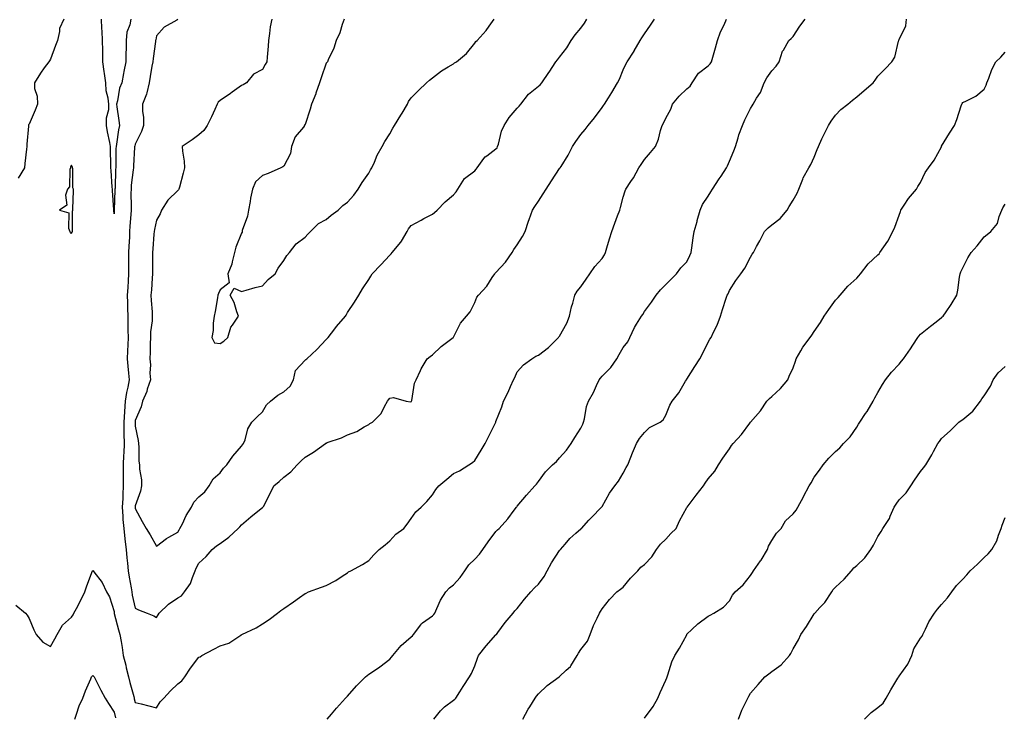
# Model space of a CAD drawing. Units: inches. Extents: x 889283 to 891923, y 7326938 to 7329578.
# Drawn here: x 889684 to 890148, y 7328243 to 7328572 of the extents above; entities that cross this region are included whole.
import ezdxf

# ---------------------------------------------------------------- set-up
doc = ezdxf.new("R2010")
doc.units = ezdxf.units.IN
doc.header["$MEASUREMENT"] = 0
doc.layers.add('Contour_88927326', color=7, linetype='Continuous', true_color=0x9528f0)

msp = doc.modelspace()

# ---------------------------------------------------------------- linework, layer by layer
at = {"layer": 'Contour_88927326'}
for points in [[(889704.47, 7328571.92, 3346), (889702.32, 7328567.65, 3346), (889702.37, 7328566.24, 3346), (889701.35, 7328561.92, 3346), (889700.45, 7328559.52, 3346), (889698.05, 7328553.13, 3346), (889697.59, 7328552.37, 3346), (889697.26, 7328551.92, 3346), (889695.2, 7328549.07, 3346), (889693.36, 7328546.61, 3346), (889690.52, 7328541.92, 3346), (889690.64, 7328539.33, 3346), (889691.83, 7328535.7, 3346), (889691.92, 7328531.92, 3346), (889690.9, 7328529.07, 3346), (889688.05, 7328522.47, 3346), (889687.81, 7328522.16, 3346), (889687.76, 7328521.92, 3346), (889687.74, 7328521.61, 3346), (889686.97, 7328513, 3346), (889686.89, 7328511.92, 3346), (889686.76, 7328510.64, 3346), (889686.05, 7328503.92, 3346), (889685.86, 7328501.92, 3346), (889682.87, 7328497.1, 3346)], [(889735.97, 7328571.92, 3346), (889735.51, 7328569.38, 3346), (889734.15, 7328565.83, 3346), (889733.72, 7328561.92, 3346), (889733.72, 7328557.59, 3346), (889733.55, 7328556.42, 3346), (889733.55, 7328551.92, 3346), (889732.65, 7328547.32, 3346), (889732.49, 7328546.36, 3346), (889731.66, 7328541.92, 3346), (889730.58, 7328539.39, 3346), (889729.66, 7328533.54, 3346), (889729.19, 7328531.92, 3346), (889729.36, 7328530.61, 3346), (889730.39, 7328524.26, 3346), (889730.66, 7328521.92, 3346), (889730.19, 7328519.78, 3346), (889729.23, 7328513.1, 3346), (889729, 7328511.92, 3346), (889728.96, 7328511.01, 3346), (889728.85, 7328502.72, 3346), (889728.82, 7328501.92, 3346), (889728.76, 7328501.21, 3346), (889728.52, 7328492.39, 3346), (889728.48, 7328491.92, 3346), (889728.48, 7328491.49, 3346), (889728.12, 7328481.99, 3346), (889728.12, 7328481.85, 3346), (889728.05, 7328480.23, 3346), (889727.91, 7328481.77, 3346), (889727.93, 7328481.92, 3346), (889727.92, 7328482.05, 3346), (889727.33, 7328491.2, 3346), (889727.29, 7328491.92, 3346), (889727.14, 7328492.83, 3346), (889726.74, 7328500.61, 3346), (889726.47, 7328501.92, 3346), (889726.51, 7328503.45, 3346), (889726.34, 7328510.21, 3346), (889726.38, 7328511.92, 3346), (889726.07, 7328513.9, 3346), (889724.98, 7328518.85, 3346), (889724.57, 7328521.92, 3346), (889724.52, 7328525.45, 3346), (889725.59, 7328529.46, 3346), (889725.54, 7328531.92, 3346), (889725.25, 7328534.72, 3346), (889724.39, 7328538.26, 3346), (889724.11, 7328541.92, 3346), (889723.52, 7328546.45, 3346), (889723.38, 7328547.25, 3346), (889722.83, 7328551.92, 3346), (889722.79, 7328556.67, 3346), (889722.7, 7328557.27, 3346), (889722.65, 7328561.92, 3346), (889722.53, 7328566.4, 3346), (889722.33, 7328567.64, 3346), (889722.17, 7328571.92, 3346)], [(889758.05, 7328571.79, 3347), (889757.68, 7328571.55, 3347), (889751.68, 7328568.29, 3347), (889748.05, 7328564.16, 3347), (889747.72, 7328562.25, 3347), (889747.66, 7328561.92, 3347), (889747.61, 7328561.48, 3347), (889746.46, 7328553.51, 3347), (889746.28, 7328551.92, 3347), (889745.93, 7328549.8, 3347), (889745.07, 7328544.9, 3347), (889744.61, 7328541.92, 3347), (889743.45, 7328537.32, 3347), (889743.4, 7328536.57, 3347), (889741.4, 7328531.92, 3347), (889741.5, 7328528.47, 3347), (889741.86, 7328525.73, 3347), (889741.94, 7328521.92, 3347), (889740.98, 7328518.99, 3347), (889738.05, 7328513.11, 3347), (889737.79, 7328512.17, 3347), (889737.74, 7328511.92, 3347), (889737.73, 7328511.6, 3347), (889737.19, 7328502.78, 3347), (889737.15, 7328501.92, 3347), (889737.08, 7328500.94, 3347), (889736.18, 7328493.79, 3347), (889736.05, 7328491.92, 3347), (889736.02, 7328489.89, 3347), (889736.11, 7328483.86, 3347), (889736.08, 7328481.92, 3347), (889735.96, 7328479.83, 3347), (889735.53, 7328474.43, 3347), (889735.38, 7328471.92, 3347), (889735.27, 7328469.14, 3347), (889734.97, 7328465, 3347), (889734.86, 7328461.92, 3347), (889734.9, 7328458.77, 3347), (889734.9, 7328455.07, 3347), (889734.94, 7328451.92, 3347), (889734.71, 7328448.58, 3347), (889734.53, 7328445.44, 3347), (889734.28, 7328441.92, 3347), (889734.42, 7328438.29, 3347), (889734.4, 7328435.57, 3347), (889734.52, 7328431.92, 3347), (889734.55, 7328428.42, 3347), (889734.62, 7328425.35, 3347), (889734.64, 7328421.92, 3347), (889734.52, 7328418.39, 3347), (889734.39, 7328415.58, 3347), (889734.27, 7328411.92, 3347), (889734.5, 7328408.38, 3347), (889734.93, 7328405.04, 3347), (889735.16, 7328401.92, 3347), (889734.56, 7328398.43, 3347), (889733.95, 7328396.02, 3347), (889733.36, 7328391.92, 3347), (889732.95, 7328387.01, 3347), (889732.95, 7328386.82, 3347), (889732.6, 7328381.92, 3347), (889732.68, 7328377.29, 3347), (889732.66, 7328376.53, 3347), (889732.75, 7328371.92, 3347), (889732.61, 7328367.36, 3347), (889732.55, 7328366.43, 3347), (889732.41, 7328361.92, 3347), (889732.43, 7328357.54, 3347), (889732.37, 7328356.24, 3347), (889732.4, 7328351.92, 3347), (889732.14, 7328347.83, 3347), (889732.17, 7328346.04, 3347), (889731.95, 7328341.92, 3347), (889732.26, 7328337.72, 3347), (889732.27, 7328336.14, 3347), (889732.63, 7328331.92, 3347), (889733.15, 7328327.02, 3347), (889733.2, 7328326.77, 3347), (889733.81, 7328321.92, 3347), (889734.16, 7328318.03, 3347), (889734.4, 7328315.58, 3347), (889734.72, 7328311.92, 3347), (889735.11, 7328308.98, 3347), (889736.09, 7328303.88, 3347), (889736.38, 7328301.92, 3347), (889736.61, 7328300.48, 3347), (889738.05, 7328294.24, 3347), (889739.6, 7328293.46, 3347), (889743.69, 7328291.92, 3347), (889746.88, 7328290.75, 3347), (889748.05, 7328289.94, 3347)], [(889802.43, 7328571.92, 3348), (889801.64, 7328568.33, 3348), (889801.36, 7328565.23, 3348), (889800.77, 7328561.92, 3348), (889800.71, 7328559.26, 3348), (889800.17, 7328554.04, 3348), (889800.12, 7328551.92, 3348), (889799.31, 7328550.66, 3348), (889798.05, 7328548.27, 3348), (889793.83, 7328546.14, 3348), (889790.48, 7328541.92, 3348), (889788.91, 7328541.06, 3348), (889788.05, 7328540.72, 3348), (889783.71, 7328537.58, 3348), (889782.94, 7328537.02, 3348), (889778.05, 7328533.58, 3348), (889777.16, 7328532.81, 3348), (889776.69, 7328531.92, 3348), (889775.49, 7328529.36, 3348), (889773.98, 7328525.99, 3348), (889771.9, 7328521.92, 3348), (889770.42, 7328519.55, 3348), (889768.05, 7328517.46, 3348), (889764.84, 7328515.13, 3348), (889760.13, 7328511.92, 3348), (889760.26, 7328509.71, 3348), (889761.1, 7328504.97, 3348), (889761.23, 7328501.92, 3348), (889760.56, 7328499.41, 3348), (889758.85, 7328492.72, 3348), (889758.64, 7328491.92, 3348), (889758.4, 7328491.57, 3348), (889758.05, 7328491.25, 3348), (889753.37, 7328486.6, 3348), (889750.39, 7328481.92, 3348), (889749.75, 7328480.22, 3348), (889748.05, 7328477.15, 3348), (889747.08, 7328472.89, 3348), (889746.91, 7328471.92, 3348), (889746.79, 7328470.66, 3348), (889746.3, 7328463.67, 3348), (889746.12, 7328461.92, 3348), (889746.12, 7328460, 3348), (889746.15, 7328453.82, 3348), (889746.15, 7328451.92, 3348), (889745.97, 7328449.84, 3348), (889745.64, 7328444.33, 3348), (889745.42, 7328441.92, 3348), (889745.5, 7328439.37, 3348), (889745.95, 7328434.02, 3348), (889746.03, 7328431.92, 3348), (889745.95, 7328429.82, 3348), (889745.31, 7328424.65, 3348), (889745.23, 7328421.92, 3348), (889745.07, 7328418.94, 3348), (889745.03, 7328414.94, 3348), (889744.85, 7328411.92, 3348), (889745.16, 7328409.03, 3348), (889744.93, 7328405.04, 3348), (889745.18, 7328401.92, 3348), (889743.74, 7328397.61, 3348), (889743.46, 7328396.51, 3348), (889741.54, 7328391.92, 3348), (889740.82, 7328389.15, 3348), (889738.05, 7328382.71, 3348), (889737.95, 7328382.02, 3348), (889737.94, 7328381.92, 3348), (889737.94, 7328381.81, 3348), (889738.05, 7328380.16, 3348), (889739.46, 7328373.34, 3348), (889739.64, 7328371.92, 3348), (889739.81, 7328370.16, 3348), (889739.79, 7328363.66, 3348), (889740, 7328361.92, 3348), (889740.08, 7328359.89, 3348), (889740.92, 7328354.79, 3348), (889741.02, 7328351.92, 3348), (889740.51, 7328349.45, 3348), (889738.05, 7328342.59, 3348), (889737.97, 7328342, 3348), (889737.97, 7328341.92, 3348), (889737.97, 7328341.85, 3348), (889738.05, 7328341.34, 3348), (889741.26, 7328335.13, 3348), (889743.26, 7328331.92, 3348), (889745.06, 7328328.93, 3348), (889748.05, 7328323.53, 3348), (889752.78, 7328327.19, 3348), (889753.91, 7328327.78, 3348), (889758.05, 7328330.19, 3348)], [(889748.05, 7328289.94, 3347), (889748.86, 7328291.11, 3347), (889749.31, 7328291.92, 3347), (889753.72, 7328296.25, 3347), (889758.05, 7328299.2, 3347), (889759.85, 7328300.12, 3347), (889761.19, 7328301.92, 3347), (889764.13, 7328305.85, 3347), (889764.95, 7328308.82, 3347), (889766.28, 7328311.92, 3347), (889766.83, 7328313.15, 3347), (889768.05, 7328315.48, 3347), (889771.39, 7328318.58, 3347), (889774.24, 7328321.92, 3347), (889776.31, 7328323.66, 3347), (889778.05, 7328324.83, 3347), (889782.13, 7328327.84, 3347), (889786.48, 7328331.92, 3347), (889787.27, 7328332.7, 3347), (889788.05, 7328333.55, 3347), (889792.57, 7328337.4, 3347), (889797.46, 7328341.33, 3347), (889798.05, 7328341.81, 3347), (889798.14, 7328341.84, 3347), (889798.23, 7328341.92, 3347), (889798.43, 7328342.3, 3347), (889801.65, 7328348.32, 3347), (889803.43, 7328351.92, 3347), (889805.9, 7328354.06, 3347), (889808.05, 7328356.11, 3347), (889811.34, 7328358.62, 3347), (889814.37, 7328361.92, 3347), (889816.26, 7328363.71, 3347), (889818.05, 7328365.54, 3347), (889822.1, 7328367.87, 3347), (889827.7, 7328371.92, 3347), (889827.91, 7328372.06, 3347), (889828.05, 7328372.16, 3347), (889828.46, 7328372.33, 3347), (889835.32, 7328374.65, 3347), (889838.05, 7328376.09, 3347), (889842.43, 7328377.54, 3347), (889845.94, 7328379.81, 3347), (889848.05, 7328380.94, 3347), (889848.55, 7328381.42, 3347), (889849.86, 7328381.92, 3347), (889853.92, 7328386.05, 3347), (889855.43, 7328389.3, 3347), (889856.94, 7328391.92, 3347), (889857.44, 7328392.53, 3347), (889858.05, 7328393.23, 3347), (889859.67, 7328393.54, 3347), (889865.68, 7328391.92, 3347), (889867.73, 7328391.6, 3347), (889868.05, 7328391.7, 3347), (889868.17, 7328391.8, 3347), (889868.25, 7328391.92, 3347), (889868.33, 7328392.2, 3347), (889869.65, 7328400.32, 3347), (889870.38, 7328401.92, 3347), (889872.49, 7328406.35, 3347), (889872.83, 7328407.14, 3347), (889875.56, 7328411.92, 3347), (889877.03, 7328412.94, 3347), (889878.05, 7328413.75, 3347), (889882.24, 7328417.73, 3347), (889887.92, 7328421.92, 3347), (889887.99, 7328421.98, 3347), (889888.05, 7328422.07, 3347), (889891.34, 7328428.63, 3347), (889894.15, 7328431.92, 3347), (889895.89, 7328434.08, 3347), (889898.05, 7328438.44, 3347), (889898.98, 7328440.98, 3347), (889899.8, 7328441.92, 3347), (889903.81, 7328446.16, 3347), (889906.26, 7328450.13, 3347), (889907.46, 7328451.92, 3347), (889907.71, 7328452.27, 3347), (889908.05, 7328452.61, 3347), (889912.53, 7328457.45, 3347), (889915.63, 7328461.92, 3347), (889916.5, 7328463.47, 3347), (889918.05, 7328465.65, 3347), (889920.47, 7328469.5, 3347), (889921.73, 7328471.92, 3347), (889923.29, 7328476.68, 3347), (889923.61, 7328477.48, 3347), (889925.21, 7328481.92, 3347), (889926.31, 7328483.66, 3347), (889928.05, 7328486.26, 3347), (889930.3, 7328489.67, 3347), (889931.72, 7328491.92, 3347), (889934.15, 7328495.82, 3347), (889938.05, 7328501.53, 3347), (889938.21, 7328501.76, 3347), (889938.33, 7328501.92, 3347), (889938.74, 7328502.6, 3347), (889942.06, 7328507.91, 3347), (889944.04, 7328511.92, 3347), (889945.63, 7328514.34, 3347), (889948.05, 7328517.63, 3347), (889950.01, 7328519.96, 3347), (889951.41, 7328521.92, 3347), (889954.42, 7328525.55, 3347), (889958.05, 7328530.38, 3347), (889958.73, 7328531.24, 3347), (889959.19, 7328531.92, 3347), (889961.08, 7328534.95, 3347), (889962.6, 7328537.37, 3347), (889965.31, 7328541.92, 3347), (889966.22, 7328543.75, 3347), (889968.05, 7328548.11, 3347), (889969.2, 7328550.77, 3347), (889969.89, 7328551.92, 3347), (889973.09, 7328556.89, 3347), (889973.18, 7328557.05, 3347), (889976.03, 7328561.92, 3347), (889976.77, 7328563.2, 3347), (889978.05, 7328565.09, 3347), (889980.81, 7328569.16, 3347), (889982.79, 7328571.92, 3347)], [(889748.05, 7328247.28, 3346), (889749.84, 7328250.13, 3346), (889751.56, 7328251.92, 3346), (889754.6, 7328255.37, 3346), (889758.05, 7328258.6, 3346), (889759.98, 7328259.99, 3346), (889761.44, 7328261.92, 3346), (889764.04, 7328265.93, 3346), (889768.05, 7328271.15, 3346), (889768.61, 7328271.35, 3346), (889769.5, 7328271.92, 3346), (889775.08, 7328274.89, 3346), (889778.05, 7328276.49, 3346), (889782.12, 7328277.85, 3346), (889787.73, 7328281.6, 3346), (889788.05, 7328281.78, 3346), (889788.13, 7328281.84, 3346), (889788.25, 7328281.92, 3346), (889795, 7328284.97, 3346), (889798.05, 7328286.98, 3346), (889801.08, 7328288.89, 3346), (889805.08, 7328291.92, 3346), (889806.73, 7328293.24, 3346), (889808.05, 7328294.19, 3346), (889812.62, 7328297.35, 3346), (889815.5, 7328299.37, 3346), (889818.05, 7328301.15, 3346), (889818.61, 7328301.36, 3346), (889819.73, 7328301.92, 3346), (889825.85, 7328304.12, 3346), (889828.05, 7328305.02, 3346), (889832.56, 7328307.41, 3346), (889835.53, 7328309.4, 3346), (889838.05, 7328311, 3346), (889838.59, 7328311.38, 3346), (889839.64, 7328311.92, 3346), (889845.12, 7328314.84, 3346), (889848.05, 7328316.7, 3346), (889850.53, 7328319.44, 3346), (889853.01, 7328321.92, 3346), (889855.84, 7328324.13, 3346), (889858.05, 7328325.96, 3346), (889860.84, 7328329.13, 3346), (889864.59, 7328331.92, 3346), (889866.13, 7328333.84, 3346), (889868.05, 7328336.52, 3346), (889870.29, 7328339.68, 3346), (889872.79, 7328341.92, 3346), (889875.44, 7328344.53, 3346), (889878.05, 7328347.78, 3346), (889879.72, 7328350.26, 3346), (889881.19, 7328351.92, 3346), (889884.87, 7328355.1, 3346), (889888.05, 7328357.71, 3346), (889890.9, 7328359.06, 3346), (889895.31, 7328361.92, 3346), (889896.95, 7328363.02, 3346), (889898.05, 7328363.99, 3346), (889901.11, 7328368.85, 3346), (889902.97, 7328371.92, 3346), (889904.62, 7328375.35, 3346), (889907.82, 7328381.69, 3346), (889907.94, 7328381.92, 3346), (889907.96, 7328382.01, 3346), (889908.05, 7328382.37, 3346), (889910.8, 7328389.17, 3346), (889911.66, 7328391.92, 3346), (889913.83, 7328396.14, 3346), (889914.91, 7328398.78, 3346), (889916.32, 7328401.92, 3346), (889916.92, 7328403.05, 3346), (889918.05, 7328405.74, 3346), (889921.02, 7328408.95, 3346), (889924.88, 7328411.92, 3346), (889926.87, 7328413.1, 3346), (889928.05, 7328413.54, 3346), (889932.84, 7328417.13, 3346), (889937.46, 7328421.92, 3346), (889937.72, 7328422.25, 3346), (889938.05, 7328422.61, 3346), (889941.37, 7328428.6, 3346), (889942.69, 7328431.92, 3346), (889943.63, 7328436.34, 3346), (889944.25, 7328438.12, 3346), (889945.27, 7328441.92, 3346), (889946.25, 7328443.72, 3346), (889948.05, 7328445.75, 3346), (889950.49, 7328449.48, 3346), (889952.28, 7328451.92, 3346), (889954.61, 7328455.36, 3346), (889958.05, 7328459.17, 3346), (889959.14, 7328460.83, 3346), (889959.6, 7328461.92, 3346), (889960.29, 7328464.16, 3346), (889961.48, 7328468.49, 3346), (889962.66, 7328471.92, 3346), (889964.09, 7328475.88, 3346), (889965.37, 7328479.23, 3346), (889966.37, 7328481.92, 3346), (889966.75, 7328483.22, 3346), (889968.05, 7328488.11, 3346), (889968.93, 7328491.04, 3346), (889969.31, 7328491.92, 3346), (889971.64, 7328495.51, 3346), (889972.78, 7328497.19, 3346), (889975.39, 7328501.92, 3346), (889976.43, 7328503.54, 3346), (889978.05, 7328505.86, 3346), (889980.85, 7328509.12, 3346), (889983.23, 7328511.92, 3346), (889984.63, 7328515.34, 3346), (889985.6, 7328519.47, 3346), (889986.38, 7328521.92, 3346), (889987.01, 7328522.96, 3346), (889988.05, 7328525.35, 3346), (889990.45, 7328529.52, 3346), (889991.25, 7328531.92, 3346), (889994.32, 7328535.65, 3346), (889998.05, 7328539.17, 3346), (889999.49, 7328540.48, 3346), (890000.43, 7328541.92, 3346), (890003.52, 7328546.46, 3346), (890008.05, 7328550.07, 3346), (890008.98, 7328550.99, 3346), (890009.63, 7328551.92, 3346), (890010.24, 7328554.11, 3346), (890011.44, 7328558.53, 3346), (890012.41, 7328561.92, 3346), (890013.92, 7328566.05, 3346), (890015.52, 7328569.39, 3346), (890016.62, 7328571.92, 3346)], [(889758.05, 7328330.19, 3348), (889758.7, 7328331.27, 3348), (889759.11, 7328331.92, 3348), (889760.24, 7328334.12, 3348), (889762.06, 7328337.91, 3348), (889764.51, 7328341.92, 3348), (889765.68, 7328344.29, 3348), (889768.05, 7328346.81, 3348), (889770.85, 7328349.12, 3348), (889772.81, 7328351.92, 3348), (889774.7, 7328355.27, 3348), (889778.05, 7328358.14, 3348), (889779.69, 7328360.28, 3348), (889781.26, 7328361.92, 3348), (889784.09, 7328365.88, 3348), (889788.05, 7328370.63, 3348), (889788.61, 7328371.36, 3348), (889789.13, 7328371.92, 3348), (889789.83, 7328373.7, 3348), (889791.18, 7328378.79, 3348), (889793.06, 7328381.92, 3348), (889795.53, 7328384.44, 3348), (889798.05, 7328386.9, 3348), (889799.88, 7328390.09, 3348), (889801.8, 7328391.92, 3348), (889805.22, 7328394.75, 3348), (889808.05, 7328396.23, 3348), (889811.02, 7328398.95, 3348), (889812.7, 7328401.92, 3348), (889813.61, 7328406.36, 3348), (889818.05, 7328411.21, 3348), (889818.46, 7328411.51, 3348), (889818.91, 7328411.92, 3348), (889823.69, 7328416.29, 3348), (889828.05, 7328420.95, 3348), (889828.51, 7328421.46, 3348), (889828.92, 7328421.92, 3348), (889832.1, 7328425.97, 3348), (889832.93, 7328427.04, 3348), (889837.11, 7328431.92, 3348), (889837.47, 7328432.5, 3348), (889838.05, 7328433.65, 3348), (889841.4, 7328438.57, 3348), (889843.45, 7328441.92, 3348), (889845.17, 7328444.8, 3348), (889848.05, 7328449.22, 3348), (889849.09, 7328450.88, 3348), (889849.69, 7328451.92, 3348), (889853.84, 7328456.12, 3348), (889858.05, 7328460.77, 3348), (889858.64, 7328461.33, 3348), (889859.11, 7328461.92, 3348), (889863.18, 7328466.79, 3348), (889863.45, 7328467.32, 3348), (889866.13, 7328471.92, 3348), (889866.84, 7328473.13, 3348), (889868.05, 7328474.76, 3348), (889872.74, 7328477.23, 3348), (889874.12, 7328477.99, 3348), (889878.05, 7328480.12, 3348), (889879.11, 7328480.86, 3348), (889880.26, 7328481.92, 3348), (889884.09, 7328485.88, 3348), (889888.05, 7328489.24, 3348), (889889.32, 7328490.66, 3348), (889890.13, 7328491.92, 3348), (889893.17, 7328496.8, 3348), (889898.05, 7328500.55, 3348), (889898.73, 7328501.24, 3348), (889899.2, 7328501.92, 3348), (889902.37, 7328506.24, 3348), (889902.9, 7328507.07, 3348), (889903.75, 7328507.62, 3348), (889908.05, 7328510.81, 3348), (889908.57, 7328511.4, 3348), (889908.82, 7328511.92, 3348), (889909.19, 7328513.07, 3348), (889910.71, 7328519.26, 3348), (889911.86, 7328521.92, 3348), (889914.26, 7328525.71, 3348), (889918.05, 7328529.98, 3348), (889918.97, 7328531, 3348), (889919.78, 7328531.92, 3348), (889923.3, 7328536.67, 3348), (889928.05, 7328540.36, 3348), (889928.88, 7328541.09, 3348), (889929.62, 7328541.92, 3348), (889932.98, 7328546.85, 3348), (889933.04, 7328546.93, 3348), (889936.26, 7328551.92, 3348), (889937.08, 7328552.89, 3348), (889938.05, 7328554.11, 3348), (889941.48, 7328558.49, 3348), (889943.55, 7328561.92, 3348), (889945.33, 7328564.64, 3348), (889948.05, 7328567.79, 3348), (889949.82, 7328570.15, 3348), (889950.87, 7328571.92, 3348)], [(889836.48, 7328571.92, 3349), (889835.57, 7328569.44, 3349), (889834.49, 7328565.48, 3349), (889832.73, 7328561.92, 3349), (889831.67, 7328558.3, 3349), (889828.95, 7328552.82, 3349), (889828.59, 7328551.92, 3349), (889828.35, 7328551.62, 3349), (889828.05, 7328551.19, 3349), (889825.59, 7328544.39, 3349), (889824.84, 7328541.92, 3349), (889823.19, 7328537.06, 3349), (889823.13, 7328536.84, 3349), (889821.07, 7328531.92, 3349), (889820.41, 7328529.56, 3349), (889818.05, 7328522.41, 3349), (889817.86, 7328522.11, 3349), (889817.84, 7328521.92, 3349), (889817.28, 7328521.15, 3349), (889813.47, 7328516.5, 3349), (889811.74, 7328511.92, 3349), (889811.27, 7328508.7, 3349), (889808.05, 7328502.65, 3349), (889807.56, 7328502.41, 3349), (889806.69, 7328501.92, 3349), (889800.69, 7328499.28, 3349), (889798.05, 7328498.32, 3349), (889794.65, 7328495.32, 3349), (889793.36, 7328491.92, 3349), (889792.41, 7328487.56, 3349), (889792.16, 7328486.04, 3349), (889791.35, 7328481.92, 3349), (889790.93, 7328479.04, 3349), (889788.5, 7328472.37, 3349), (889788.4, 7328471.92, 3349), (889788.36, 7328471.61, 3349), (889788.05, 7328471.14, 3349), (889785.41, 7328464.56, 3349), (889784.88, 7328461.92, 3349), (889783.68, 7328457.55, 3349), (889783.55, 7328456.43, 3349), (889781.62, 7328451.92, 3349), (889782.25, 7328447.72, 3349), (889778.05, 7328444.45, 3349), (889777.27, 7328442.7, 3349), (889777.03, 7328441.92, 3349), (889776.79, 7328440.66, 3349), (889775.77, 7328434.2, 3349), (889775.29, 7328431.92, 3349), (889774.82, 7328428.7, 3349), (889774.82, 7328425.15, 3349), (889774.18, 7328421.92, 3349), (889775.47, 7328419.35, 3349), (889778.05, 7328419.11, 3349)], [(889778.05, 7328419.11, 3349), (889779.73, 7328420.24, 3349), (889781.69, 7328421.92, 3349), (889783.13, 7328426.84, 3349), (889783.88, 7328427.76, 3349), (889786.77, 7328431.92, 3349), (889785.94, 7328434.03, 3349), (889784.61, 7328438.48, 3349), (889782.8, 7328441.92, 3349), (889784.74, 7328445.23, 3349), (889788.05, 7328443.64, 3349), (889790.32, 7328444.19, 3349), (889794.51, 7328445.46, 3349), (889798.05, 7328446.19, 3349), (889800.68, 7328449.29, 3349), (889804.05, 7328451.92, 3349), (889805.43, 7328454.54, 3349), (889808.05, 7328458.2, 3349), (889809.48, 7328460.49, 3349), (889810.67, 7328461.92, 3349), (889813.88, 7328466.09, 3349), (889818.05, 7328469.21, 3349), (889819.33, 7328470.64, 3349), (889820.68, 7328471.92, 3349), (889824.35, 7328475.62, 3349), (889828.05, 7328477.54, 3349), (889830.43, 7328479.55, 3349), (889833.63, 7328481.92, 3349), (889835.88, 7328484.09, 3349), (889838.05, 7328485.68, 3349), (889841.01, 7328488.97, 3349), (889843.14, 7328491.92, 3349), (889845, 7328494.97, 3349), (889848.05, 7328499.39, 3349), (889848.97, 7328501, 3349), (889849.53, 7328501.92, 3349), (889850.79, 7328504.65, 3349), (889852.09, 7328507.88, 3349), (889854.39, 7328511.92, 3349), (889855.7, 7328514.27, 3349), (889858.05, 7328517.97, 3349), (889859.36, 7328520.61, 3349), (889860.15, 7328521.92, 3349), (889863.25, 7328526.71, 3349), (889863.82, 7328527.69, 3349), (889866.35, 7328531.92, 3349), (889866.84, 7328533.13, 3349), (889868.05, 7328534.89, 3349), (889871.53, 7328538.44, 3349), (889875.37, 7328541.92, 3349), (889876.69, 7328543.28, 3349), (889878.05, 7328544.35, 3349), (889882.4, 7328547.57, 3349), (889885.58, 7328549.45, 3349), (889888.05, 7328550.99, 3349), (889888.55, 7328551.42, 3349), (889889.4, 7328551.92, 3349), (889894.14, 7328555.83, 3349), (889898.05, 7328560.72, 3349), (889898.55, 7328561.42, 3349), (889899.21, 7328561.92, 3349), (889903.35, 7328566.62, 3349), (889904.77, 7328568.64, 3349), (889907.17, 7328571.92, 3349)], [(889828.44, 7328241.92, 3345), (889830.52, 7328244.39, 3345), (889832.83, 7328247.14, 3345), (889837.14, 7328251.92, 3345), (889837.61, 7328252.36, 3345), (889838.05, 7328252.86, 3345), (889842.37, 7328257.6, 3345), (889846.59, 7328261.92, 3345), (889847.37, 7328262.6, 3345), (889848.05, 7328263.14, 3345), (889851.67, 7328265.54, 3345), (889853.36, 7328266.61, 3345), (889858.05, 7328270.31, 3345), (889858.8, 7328271.17, 3345), (889859.37, 7328271.92, 3345), (889863.29, 7328276.68, 3345), (889868.05, 7328280.82, 3345), (889868.66, 7328281.31, 3345), (889869.16, 7328281.92, 3345), (889872.61, 7328286.49, 3345), (889872.96, 7328287.01, 3345), (889873.42, 7328287.3, 3345), (889878.05, 7328290.64, 3345), (889878.72, 7328291.25, 3345), (889879.17, 7328291.92, 3345), (889880.24, 7328294.11, 3345), (889881.88, 7328298.09, 3345), (889884.44, 7328301.92, 3345), (889886.14, 7328303.83, 3345), (889888.05, 7328305.33, 3345), (889891.23, 7328308.74, 3345), (889893.37, 7328311.92, 3345), (889895.21, 7328314.76, 3345), (889898.05, 7328317.44, 3345), (889900.24, 7328319.72, 3345), (889901.77, 7328321.92, 3345), (889904.36, 7328325.61, 3345), (889908.05, 7328330.41, 3345), (889908.81, 7328331.16, 3345), (889909.51, 7328331.92, 3345), (889913.63, 7328336.34, 3345), (889916.57, 7328340.44, 3345), (889917.67, 7328341.92, 3345), (889917.84, 7328342.13, 3345), (889918.05, 7328342.4, 3345), (889922.44, 7328347.53, 3345), (889926.35, 7328351.92, 3345), (889927.15, 7328352.82, 3345), (889928.05, 7328354.06, 3345), (889931.35, 7328358.62, 3345), (889934.66, 7328361.92, 3345), (889936.51, 7328363.46, 3345), (889938.05, 7328365.19, 3345), (889941.21, 7328368.76, 3345), (889943.45, 7328371.92, 3345), (889945.22, 7328374.75, 3345), (889948.05, 7328379.17, 3345), (889948.98, 7328380.99, 3345), (889949.28, 7328381.92, 3345), (889949.73, 7328383.59, 3345), (889950.67, 7328389.3, 3345), (889951.6, 7328391.92, 3345), (889953.92, 7328396.05, 3345), (889955.37, 7328399.24, 3345), (889956.69, 7328401.92, 3345), (889957.25, 7328402.72, 3345), (889958.05, 7328403.61, 3345), (889962.15, 7328407.82, 3345), (889965.04, 7328411.92, 3345), (889966.04, 7328413.93, 3345), (889968.05, 7328417.13, 3345), (889970.18, 7328419.79, 3345), (889971.11, 7328421.92, 3345), (889973.27, 7328426.7, 3345), (889974.27, 7328428.14, 3345), (889976.64, 7328431.92, 3345), (889977.23, 7328432.75, 3345), (889978.05, 7328434.19, 3345), (889981.36, 7328438.6, 3345), (889983.47, 7328441.92, 3345), (889985.63, 7328444.35, 3345), (889988.05, 7328446.87, 3345), (889990.61, 7328449.37, 3345), (889993.12, 7328451.92, 3345), (889995.2, 7328454.77, 3345), (889998.05, 7328457.58, 3345), (889999.33, 7328460.64, 3345), (889999.97, 7328461.92, 3345), (890000.33, 7328464.2, 3345), (890001.02, 7328468.95, 3345), (890001.49, 7328471.92, 3345), (890002.78, 7328476.66, 3345), (890002.89, 7328477.08, 3345), (890004.29, 7328481.92, 3345), (890005.42, 7328484.55, 3345), (890008.05, 7328488.5, 3345), (890009.33, 7328490.64, 3345), (890010.07, 7328491.92, 3345), (890013.29, 7328496.68, 3345), (890014.16, 7328498.03, 3345), (890016.7, 7328501.92, 3345), (890017.15, 7328502.82, 3345), (890018.05, 7328505.11, 3345), (890020.11, 7328509.86, 3345), (890020.85, 7328511.92, 3345), (890022.13, 7328516.01, 3345), (890022.5, 7328517.47, 3345), (890024.22, 7328521.92, 3345), (890025.37, 7328524.6, 3345), (890028.05, 7328529.86, 3345), (890028.76, 7328531.21, 3345), (890029.18, 7328531.92, 3345), (890030.81, 7328534.68, 3345), (890032.62, 7328537.35, 3345), (890034.4, 7328541.92, 3345), (890035.65, 7328544.32, 3345), (890038.05, 7328547.67, 3345), (890040.13, 7328549.84, 3345), (890041.44, 7328551.92, 3345), (890043.13, 7328556.84, 3345), (890043.48, 7328557.35, 3345), (890046.12, 7328561.92, 3345), (890047.13, 7328562.84, 3345), (890048.05, 7328563.9, 3345), (890051.28, 7328568.69, 3345), (890053.68, 7328571.92, 3345)], [(889878.72, 7328241.92, 3344), (889881.95, 7328245.83, 3344), (889882.92, 7328247.05, 3344), (889883.84, 7328247.71, 3344), (889888.05, 7328250.96, 3344), (889888.58, 7328251.38, 3344), (889889.11, 7328251.92, 3344), (889890.98, 7328254.85, 3344), (889892.57, 7328257.39, 3344), (889895.61, 7328261.92, 3344), (889896.45, 7328263.52, 3344), (889898.05, 7328267.06, 3344), (889899.33, 7328270.64, 3344), (889899.82, 7328271.92, 3344), (889903.4, 7328276.57, 3344), (889908.05, 7328281.69, 3344), (889908.16, 7328281.8, 3344), (889908.26, 7328281.92, 3344), (889908.9, 7328282.77, 3344), (889912.41, 7328287.56, 3344), (889916.16, 7328291.92, 3344), (889916.99, 7328292.98, 3344), (889918.05, 7328294.07, 3344), (889921.49, 7328298.48, 3344), (889924.47, 7328301.92, 3344), (889926.16, 7328303.81, 3344), (889928.05, 7328305.65, 3344), (889930.81, 7328309.17, 3344), (889932.23, 7328311.92, 3344), (889934.24, 7328315.73, 3344), (889938.05, 7328321.48, 3344), (889938.25, 7328321.72, 3344), (889938.39, 7328321.92, 3344), (889940.61, 7328324.47, 3344), (889942.85, 7328327.12, 3344), (889945.73, 7328329.6, 3344), (889948.05, 7328331.64, 3344), (889948.21, 7328331.75, 3344), (889948.39, 7328331.92, 3344), (889951.85, 7328335.72, 3344), (889952.99, 7328336.98, 3344), (889957.84, 7328341.92, 3344), (889957.92, 7328342.05, 3344), (889958.05, 7328342.24, 3344), (889961.53, 7328348.44, 3344), (889964.03, 7328351.92, 3344), (889965.79, 7328354.18, 3344), (889968.05, 7328357.99, 3344), (889969.42, 7328360.55, 3344), (889970.21, 7328361.92, 3344), (889971.63, 7328365.5, 3344), (889972.37, 7328367.59, 3344), (889974.34, 7328371.92, 3344), (889975.71, 7328374.26, 3344), (889978.05, 7328377.09, 3344), (889980.45, 7328379.51, 3344), (889985.36, 7328381.92, 3344), (889986.87, 7328383.1, 3344), (889988.05, 7328385.29, 3344), (889989.97, 7328390, 3344), (889991.14, 7328391.92, 3344), (889994.14, 7328395.83, 3344), (889997.37, 7328401.24, 3344), (889997.8, 7328401.92, 3344), (889997.88, 7328402.09, 3344), (889998.05, 7328402.34, 3344), (890001.8, 7328408.17, 3344), (890004.04, 7328411.92, 3344), (890005.52, 7328414.45, 3344), (890008.05, 7328419.64, 3344), (890008.83, 7328421.13, 3344), (890009.4, 7328421.92, 3344), (890010.56, 7328424.43, 3344), (890012.28, 7328427.69, 3344), (890013.8, 7328431.92, 3344), (890014.82, 7328435.16, 3344), (890016.54, 7328440.41, 3344), (890017.02, 7328441.92, 3344), (890017.42, 7328442.55, 3344), (890018.05, 7328443.99, 3344), (890021.14, 7328448.83, 3344), (890023.39, 7328451.92, 3344), (890025.34, 7328454.63, 3344), (890028.05, 7328459.72, 3344), (890028.84, 7328461.12, 3344), (890029.34, 7328461.92, 3344), (890030.89, 7328464.76, 3344), (890032.44, 7328467.53, 3344), (890034.66, 7328471.92, 3344), (890036.32, 7328473.64, 3344), (890038.05, 7328475.03, 3344), (890042.03, 7328477.94, 3344), (890045.29, 7328481.92, 3344), (890046.27, 7328483.71, 3344), (890048.05, 7328486.69, 3344), (890049.97, 7328490, 3344), (890050.73, 7328491.92, 3344), (890052.61, 7328496.48, 3344), (890052.83, 7328497.14, 3344), (890055.41, 7328501.92, 3344), (890056.43, 7328503.54, 3344), (890058.05, 7328506.94, 3344), (890059.45, 7328510.52, 3344), (890059.96, 7328511.92, 3344), (890061.66, 7328515.52, 3344), (890062.51, 7328517.46, 3344), (890064.81, 7328521.92, 3344), (890066.04, 7328523.93, 3344), (890068.05, 7328526.71, 3344), (890070.55, 7328529.42, 3344), (890073.83, 7328531.92, 3344), (890076.1, 7328533.87, 3344), (890078.05, 7328535.41, 3344), (890081.54, 7328538.43, 3344), (890085.78, 7328541.92, 3344), (890086.74, 7328543.23, 3344), (890088.05, 7328545.07, 3344), (890091.46, 7328548.51, 3344), (890094.6, 7328551.92, 3344), (890095.96, 7328554.01, 3344), (890097.69, 7328561.56, 3344), (890097.83, 7328561.92, 3344), (890097.88, 7328562.09, 3344), (890098.05, 7328562.4, 3344), (890101.11, 7328568.86, 3344), (890101.5, 7328571.92, 3344)], [(889920.66, 7328241.92, 3343), (889923.23, 7328246.73, 3343), (889923.93, 7328247.8, 3343), (889926.51, 7328251.92, 3343), (889927.16, 7328252.81, 3343), (889928.05, 7328253.88, 3343), (889932.17, 7328257.8, 3343), (889937.81, 7328261.92, 3343), (889937.94, 7328262.03, 3343), (889938.05, 7328262.08, 3343), (889941.15, 7328265.02, 3343), (889943.12, 7328266.85, 3343), (889943.28, 7328267.15, 3343), (889946.34, 7328271.92, 3343), (889946.91, 7328273.06, 3343), (889948.05, 7328274.79, 3343), (889951.15, 7328278.81, 3343), (889952.39, 7328281.92, 3343), (889953.92, 7328286.05, 3343), (889955.74, 7328289.61, 3343), (889956.8, 7328291.92, 3343), (889957.3, 7328292.67, 3343), (889958.05, 7328294, 3343), (889961.53, 7328298.44, 3343), (889964.97, 7328301.92, 3343), (889966.68, 7328303.29, 3343), (889968.05, 7328304.23, 3343), (889971.51, 7328308.46, 3343), (889974.84, 7328311.92, 3343), (889976.37, 7328313.6, 3343), (889978.05, 7328314.93, 3343), (889981.41, 7328318.56, 3343), (889983.76, 7328321.92, 3343), (889985.52, 7328324.45, 3343), (889988.05, 7328326.79, 3343), (889990.52, 7328329.45, 3343), (889993.01, 7328331.92, 3343), (889994.55, 7328335.42, 3343), (889998.05, 7328341.71, 3343), (889998.13, 7328341.85, 3343), (889998.18, 7328341.92, 3343), (889998.61, 7328342.48, 3343), (890002.45, 7328347.52, 3343), (890005.88, 7328351.92, 3343), (890006.67, 7328353.3, 3343), (890008.05, 7328355.33, 3343), (890011.14, 7328358.82, 3343), (890012.93, 7328361.92, 3343), (890014.92, 7328365.05, 3343), (890018.05, 7328369.42, 3343), (890019.03, 7328370.94, 3343), (890019.87, 7328371.92, 3343), (890023.81, 7328376.16, 3343), (890027.63, 7328381.51, 3343), (890027.94, 7328381.92, 3343), (890027.99, 7328381.98, 3343), (890028.05, 7328382.06, 3343), (890032.62, 7328387.35, 3343), (890035.69, 7328391.92, 3343), (890036.86, 7328393.11, 3343), (890038.05, 7328394.03, 3343), (890042.11, 7328397.86, 3343), (890045.51, 7328401.92, 3343), (890046.28, 7328403.69, 3343), (890048.05, 7328407.67, 3343), (890049.16, 7328410.81, 3343), (890049.58, 7328411.92, 3343), (890051.7, 7328415.57, 3343), (890052.62, 7328417.35, 3343), (890056.15, 7328421.92, 3343), (890056.91, 7328423.05, 3343), (890058.05, 7328424.72, 3343), (890060.96, 7328429.01, 3343), (890062.71, 7328431.92, 3343), (890064.87, 7328435.1, 3343), (890068.05, 7328439.46, 3343), (890069.28, 7328440.69, 3343), (890070.31, 7328441.92, 3343), (890073.9, 7328446.08, 3343), (890078.05, 7328449.91, 3343), (890078.98, 7328450.99, 3343), (890079.83, 7328451.92, 3343), (890083.38, 7328456.59, 3343), (890088.05, 7328460.88, 3343), (890088.54, 7328461.43, 3343), (890088.99, 7328461.92, 3343), (890090.83, 7328464.7, 3343), (890092.65, 7328467.32, 3343), (890095.13, 7328471.92, 3343), (890095.98, 7328473.99, 3343), (890098.05, 7328479.55, 3343), (890098.64, 7328481.33, 3343), (890098.83, 7328481.92, 3343), (890100.42, 7328484.29, 3343), (890102.45, 7328487.52, 3343), (890106.27, 7328491.92, 3343), (890106.81, 7328493.16, 3343), (890108.05, 7328494.96, 3343), (890110.33, 7328499.64, 3343), (890111.92, 7328501.92, 3343), (890114.51, 7328505.46, 3343), (890117.94, 7328511.81, 3343), (890118, 7328511.92, 3343), (890118.02, 7328511.95, 3343), (890118.05, 7328512.05, 3343), (890121.78, 7328518.19, 3343), (890124.09, 7328521.92, 3343), (890125.26, 7328524.71, 3343), (890127.24, 7328531.11, 3343), (890127.53, 7328531.92, 3343), (890127.75, 7328532.22, 3343), (890128.05, 7328532.64, 3343), (890129.7, 7328533.57, 3343), (890134.24, 7328535.73, 3343), (890138.05, 7328538.96, 3343), (890139.04, 7328540.93, 3343), (890139.32, 7328541.92, 3343), (890140.23, 7328544.11, 3343), (890141.7, 7328548.27, 3343), (890143.62, 7328551.92, 3343), (890145.89, 7328554.08, 3343), (890148.05, 7328556.44, 3343)], [(889978.05, 7328242.4, 3342), (889982.11, 7328247.87, 3342), (889984.39, 7328251.92, 3342), (889985.4, 7328254.57, 3342), (889988.05, 7328260.42, 3342), (889988.51, 7328261.46, 3342), (889988.64, 7328261.92, 3342), (889989, 7328262.87, 3342), (889990.96, 7328269.01, 3342), (889992.29, 7328271.92, 3342), (889994.48, 7328275.49, 3342), (889997.92, 7328281.79, 3342), (889997.99, 7328281.92, 3342), (889998.01, 7328281.96, 3342), (889998.05, 7328282.03, 3342), (890000.36, 7328284.23, 3342), (890003.11, 7328286.86, 3342), (890008.05, 7328290.58, 3342), (890008.94, 7328291.03, 3342), (890010.71, 7328291.92, 3342), (890015.24, 7328294.73, 3342), (890018.05, 7328297.77, 3342), (890019.51, 7328300.46, 3342), (890020.76, 7328301.92, 3342), (890024.6, 7328305.37, 3342), (890028.05, 7328309.68, 3342), (890028.87, 7328311.1, 3342), (890029.41, 7328311.92, 3342), (890032.68, 7328316.55, 3342), (890032.99, 7328316.98, 3342), (890035.95, 7328321.92, 3342), (890036.51, 7328323.46, 3342), (890038.05, 7328326.25, 3342), (890040.28, 7328329.69, 3342), (890042.36, 7328331.92, 3342), (890044.5, 7328335.46, 3342), (890048.05, 7328338.75, 3342), (890049.43, 7328340.54, 3342), (890050.24, 7328341.92, 3342), (890052.91, 7328346.78, 3342), (890053.01, 7328346.96, 3342), (890055.6, 7328351.92, 3342), (890056.56, 7328353.41, 3342), (890058.05, 7328355.99, 3342), (890060.54, 7328359.43, 3342), (890062.24, 7328361.92, 3342), (890064.94, 7328365.03, 3342), (890068.05, 7328368.21, 3342), (890070.02, 7328369.95, 3342), (890071.85, 7328371.92, 3342), (890074.92, 7328375.05, 3342), (890078.05, 7328379.57, 3342), (890078.94, 7328381.04, 3342), (890079.49, 7328381.92, 3342), (890082.25, 7328386.12, 3342), (890082.89, 7328387.08, 3342), (890085.8, 7328391.92, 3342), (890086.54, 7328393.43, 3342), (890088.05, 7328396.03, 3342), (890090.21, 7328399.76, 3342), (890091.53, 7328401.92, 3342), (890094.46, 7328405.51, 3342), (890098.05, 7328409.37, 3342), (890099.19, 7328410.77, 3342), (890100.14, 7328411.92, 3342), (890103.33, 7328416.64, 3342), (890104.48, 7328418.35, 3342), (890106.89, 7328421.92, 3342), (890107.35, 7328422.61, 3342), (890108.05, 7328423.53, 3342), (890112.75, 7328427.22, 3342), (890115.44, 7328429.31, 3342), (890118.05, 7328431.33, 3342), (890118.35, 7328431.62, 3342), (890118.73, 7328431.92, 3342), (890120.14, 7328434.01, 3342), (890122.53, 7328437.44, 3342), (890125.15, 7328441.92, 3342), (890125.75, 7328444.21, 3342), (890126.45, 7328450.32, 3342), (890126.78, 7328451.92, 3342), (890127.14, 7328452.83, 3342), (890128.05, 7328454.69, 3342), (890130.46, 7328459.51, 3342), (890132.05, 7328461.92, 3342), (890134.86, 7328465.1, 3342), (890138.05, 7328469.34, 3342), (890139.45, 7328470.52, 3342), (890141.27, 7328471.92, 3342), (890144.35, 7328475.62, 3342), (890145.15, 7328479.02, 3342), (890146.38, 7328481.92, 3342), (890146.9, 7328483.06, 3342), (890148.05, 7328484.78, 3342)], [(890022.38, 7328241.92, 3341), (890023.83, 7328246.14, 3341), (890025.51, 7328249.38, 3341), (890026.65, 7328251.92, 3341), (890027.16, 7328252.81, 3341), (890028.05, 7328254.16, 3341), (890031.63, 7328258.34, 3341), (890034.81, 7328261.92, 3341), (890036.65, 7328263.32, 3341), (890038.05, 7328264.38, 3341), (890042.44, 7328267.53, 3341), (890046.37, 7328271.92, 3341), (890046.99, 7328272.97, 3341), (890048.05, 7328275.12, 3341), (890050.55, 7328279.42, 3341), (890051.68, 7328281.92, 3341), (890054.31, 7328285.66, 3341), (890058.05, 7328291.59, 3341), (890058.2, 7328291.77, 3341), (890058.28, 7328291.92, 3341), (890060.7, 7328294.57, 3341), (890062.96, 7328297.01, 3341), (890066.28, 7328301.92, 3341), (890066.92, 7328303.04, 3341), (890068.05, 7328304.26, 3341), (890072.06, 7328307.91, 3341), (890075.53, 7328311.92, 3341), (890076.74, 7328313.23, 3341), (890078.05, 7328314.42, 3341), (890081.93, 7328318.04, 3341), (890084.69, 7328321.92, 3341), (890086.02, 7328323.95, 3341), (890088.05, 7328328.12, 3341), (890089.49, 7328330.48, 3341), (890090.3, 7328331.92, 3341), (890093.42, 7328336.55, 3341), (890093.8, 7328337.68, 3341), (890095.73, 7328341.92, 3341), (890096.61, 7328343.36, 3341), (890098.05, 7328345.41, 3341), (890101.31, 7328348.66, 3341), (890103.59, 7328351.92, 3341), (890105.31, 7328354.66, 3341), (890108.05, 7328358.8, 3341), (890109.54, 7328360.43, 3341), (890110.65, 7328361.92, 3341), (890113.45, 7328366.52, 3341), (890114.29, 7328368.16, 3341), (890116.31, 7328371.92, 3341), (890117.05, 7328372.92, 3341), (890118.05, 7328374.34, 3341), (890122.03, 7328377.94, 3341), (890126.14, 7328381.92, 3341), (890127.19, 7328382.78, 3341), (890128.05, 7328383.29, 3341), (890132.82, 7328387.15, 3341), (890136.36, 7328391.92, 3341), (890136.99, 7328392.98, 3341), (890138.05, 7328394.33, 3341), (890141.05, 7328398.93, 3341), (890142.4, 7328401.92, 3341), (890144.65, 7328405.32, 3341), (890148.05, 7328408.19, 3341)], [(890081.77, 7328241.92, 3340), (890084.89, 7328245.08, 3340), (890088.05, 7328247.42, 3340), (890090.47, 7328249.5, 3340), (890091.98, 7328251.92, 3340), (890094.13, 7328255.84, 3340), (890097.45, 7328261.32, 3340), (890097.81, 7328261.92, 3340), (890097.92, 7328262.05, 3340), (890098.05, 7328262.17, 3340), (890102.06, 7328267.91, 3340), (890104.05, 7328271.92, 3340), (890104.9, 7328275.07, 3340), (890108.05, 7328280.11, 3340), (890108.91, 7328281.06, 3340), (890109.22, 7328281.92, 3340), (890110.45, 7328284.32, 3340), (890112.07, 7328287.9, 3340), (890114.63, 7328291.92, 3340), (890116.18, 7328293.79, 3340), (890118.05, 7328296.01, 3340), (890120.84, 7328299.13, 3340), (890122.86, 7328301.92, 3340), (890125.04, 7328304.93, 3340), (890128.05, 7328307.94, 3340), (890129.98, 7328310, 3340), (890131.58, 7328311.92, 3340), (890134.92, 7328315.05, 3340), (890138.05, 7328318.17, 3340), (890139.99, 7328319.98, 3340), (890141.75, 7328321.92, 3340), (890144, 7328325.97, 3340), (890144.83, 7328328.71, 3340), (890146.13, 7328331.92, 3340), (890146.57, 7328333.4, 3340), (890148.05, 7328337.06, 3340)], [(889681.8, 7328295.67, 3346), (889686.26, 7328291.92, 3346), (889687.1, 7328290.97, 3346), (889688.05, 7328289.35, 3346), (889690.2, 7328284.07, 3346), (889691.29, 7328281.92, 3346), (889694.42, 7328278.29, 3346), (889698.05, 7328276.23, 3346), (889700.13, 7328279.84, 3346), (889701.32, 7328281.92, 3346), (889703.72, 7328286.25, 3346), (889708.05, 7328290, 3346), (889708.79, 7328291.18, 3346), (889709.12, 7328291.92, 3346), (889710.33, 7328294.2, 3346), (889712.26, 7328297.72, 3346), (889714.3, 7328301.92, 3346), (889715.16, 7328304.81, 3346), (889717.95, 7328311.82, 3346), (889717.98, 7328311.92, 3346), (889718, 7328311.97, 3346), (889718.05, 7328312.07, 3346), (889718.13, 7328312, 3346), (889718.19, 7328311.92, 3346), (889718.54, 7328311.43, 3346), (889722.45, 7328306.32, 3346), (889724.55, 7328301.92, 3346), (889725.84, 7328299.71, 3346), (889728.05, 7328292.75, 3346), (889728.14, 7328292, 3346), (889728.15, 7328291.92, 3346), (889728.19, 7328291.78, 3346), (889730.19, 7328284.05, 3346), (889730.86, 7328281.92, 3346), (889731.36, 7328278.61, 3346), (889731.85, 7328275.72, 3346), (889732.4, 7328271.92, 3346), (889733.55, 7328267.42, 3346), (889733.82, 7328266.15, 3346), (889734.83, 7328261.92, 3346), (889735.43, 7328259.3, 3346), (889737.31, 7328252.66, 3346), (889737.5, 7328251.92, 3346), (889737.61, 7328251.48, 3346), (889738.05, 7328249.83, 3346), (889740.86, 7328249.11, 3346), (889744.41, 7328248.28, 3346), (889748.05, 7328247.28, 3346)], [(889709.52, 7328241.92, 3345), (889710.39, 7328244.26, 3345), (889711.68, 7328248.29, 3345), (889713.27, 7328251.92, 3345), (889714.58, 7328255.39, 3345), (889717.08, 7328260.95, 3345), (889717.49, 7328261.92, 3345), (889717.74, 7328262.23, 3345), (889718.05, 7328262.49, 3345), (889718.36, 7328262.23, 3345), (889718.65, 7328261.92, 3345), (889719.28, 7328260.69, 3345), (889721.81, 7328255.68, 3345), (889723.84, 7328251.92, 3345), (889725.48, 7328249.35, 3345), (889728.05, 7328245.29, 3345), (889728.7, 7328242.57, 3345)]]:
    msp.add_polyline3d(points, dxfattribs=at)
msp.add_polyline3d([(889708.05, 7328471.02, 3347), (889708.35, 7328471.62, 3347), (889708.41, 7328471.92, 3347), (889708.53, 7328472.4, 3347), (889708.46, 7328481.51, 3347), (889708.67, 7328481.92, 3347), (889708.64, 7328482.51, 3347), (889708.92, 7328491.05, 3347), (889708.88, 7328491.92, 3347), (889708.68, 7328492.55, 3347), (889708.56, 7328501.41, 3347), (889708.46, 7328501.92, 3347), (889708.41, 7328502.28, 3347), (889708.05, 7328503.09, 3347), (889707.61, 7328502.36, 3347), (889707.49, 7328501.92, 3347), (889707.21, 7328501.08, 3347), (889707.03, 7328492.94, 3347), (889706.08, 7328491.92, 3347), (889705.15, 7328489.02, 3347), (889705.73, 7328484.24, 3347), (889702.28, 7328481.92, 3347), (889706.73, 7328480.61, 3347), (889706.55, 7328473.41, 3347), (889707.19, 7328471.92, 3347), (889707.42, 7328471.29, 3347)], close=True, dxfattribs=at)

doc.saveas('drawing.dxf')
